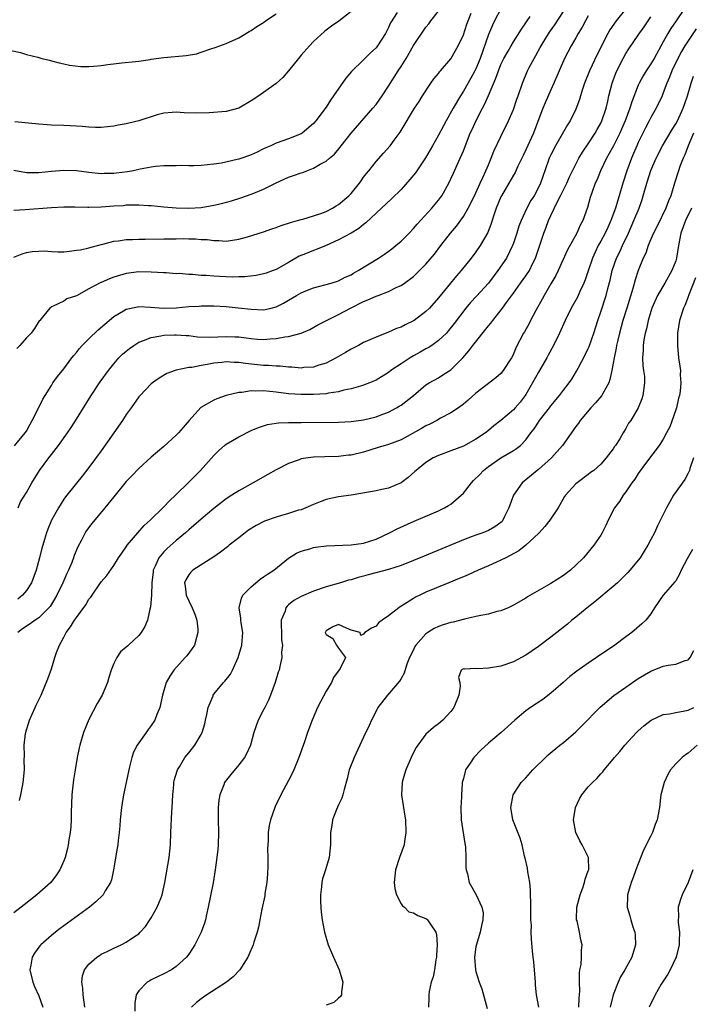
# Model space of a CAD drawing. Units: inches. Extents: x 2547000 to 2550000, y 1554000 to 1557000.
# Drawn here: x 2547408 to 2547515, y 1554853 to 1555011 of the extents above; entities that cross this region are included whole.
import ezdxf

# ---------------------------------------------------------------- set-up
doc = ezdxf.new("R2010")
doc.units = ezdxf.units.IN
doc.header["$MEASUREMENT"] = 0
doc.layers.add('LD25471554_2ft', color=252, linetype='Continuous')

msp = doc.modelspace()

# ---------------------------------------------------------------- linework, layer by layer
at = {"layer": 'LD25471554_2ft'}
for points, elevation in [([(2547514.4, 1555013), (2547513.07, 1555011), (2547512.21, 1555009.79), (2547511.75, 1555009), (2547511, 1555007.64), (2547509.52, 1555005), (2547509, 1555004.11), (2547508.25, 1555003), (2547507.79, 1555002.21), (2547507.14, 1555001), (2547507, 1555000.68), (2547505.95, 1554998.05), (2547505.64, 1554997), (2547504.9, 1554995), (2547504.33, 1554993.67), (2547504.03, 1554993), (2547503.01, 1554990.99), (2547501.91, 1554989), (2547500.94, 1554987), (2547500.39, 1554985.61), (2547500.11, 1554985), (2547499.6, 1554983.6), (2547499.31, 1554982.69), (2547498.87, 1554981.13), (2547498.1, 1554979), (2547497.7, 1554978.3), (2547497.15, 1554977), (2547495.67, 1554974.33), (2547494.15, 1554971), (2547493.78, 1554970.22), (2547493, 1554968.89), (2547491.92, 1554967), (2547491.6, 1554966.4), (2547490.6, 1554964.6), (2547489.75, 1554963), (2547489.5, 1554962.5), (2547488.79, 1554961.21), (2547488.63, 1554961), (2547487.39, 1554958.61), (2547487, 1554957.62), (2547486.67, 1554957), (2547485.38, 1554955), (2547485, 1554954.54), (2547484.17, 1554953.83), (2547481, 1554951.35), (2547479.76, 1554950.24), (2547479, 1554949.61), (2547478.18, 1554949), (2547477, 1554948.24), (2547475.34, 1554947.34), (2547474.76, 1554947), (2547473.61, 1554946.39), (2547473, 1554946.12), (2547472.3, 1554945.7), (2547469, 1554943.91), (2547467, 1554943.15), (2547465.36, 1554942.64), (2547463, 1554941.92), (2547461, 1554941.44), (2547460.59, 1554941.41), (2547459, 1554941.22), (2547456.81, 1554941.19), (2547455, 1554941.12), (2547454.15, 1554941), (2547453, 1554940.82), (2547452.7, 1554940.7), (2547451, 1554940.12), (2547449, 1554939.1), (2547447.68, 1554938.32), (2547445.34, 1554937), (2547443, 1554935.73), (2547441.9, 1554935), (2547441, 1554934.43), (2547439, 1554932.89), (2547437, 1554931.19), (2547435.84, 1554930.16), (2547435, 1554929.48), (2547434.46, 1554929), (2547433, 1554927.78), (2547431.52, 1554926.48), (2547431, 1554925.95), (2547430.2, 1554925), (2547429.64, 1554923.64), (2547429.32, 1554923), (2547429.28, 1554922.72), (2547429.08, 1554921), (2547429.02, 1554919), (2547428.88, 1554917.12), (2547428.75, 1554916.75), (2547428.37, 1554915), (2547427.99, 1554914.01), (2547427.38, 1554913), (2547427, 1554912.54), (2547425.38, 1554911), (2547425.17, 1554910.83), (2547425, 1554910.65), (2547424.09, 1554909.91), (2547423.46, 1554909), (2547423, 1554908.07), (2547422.6, 1554907), (2547422.2, 1554905.8), (2547421.98, 1554905), (2547421.13, 1554903), (2547420.34, 1554901.66), (2547419, 1554899.09), (2547418.16, 1554897), (2547417.55, 1554895), (2547417.45, 1554894.55), (2547417.14, 1554893), (2547416.83, 1554891), (2547416.57, 1554889.43), (2547416.28, 1554887), (2547416.18, 1554884.18), (2547416.18, 1554883), (2547416.11, 1554881.89), (2547416.01, 1554881), (2547415.8, 1554879.8), (2547415.7, 1554879), (2547415.58, 1554878.42), (2547415.21, 1554877), (2547415, 1554876.45), (2547414.36, 1554875), (2547413.81, 1554874.19), (2547412.91, 1554873), (2547410.66, 1554871), (2547408.62, 1554869.38), (2547408.16, 1554869), (2547407, 1554868.12)], 7922), ([(2547407, 1554980.68), (2547408.8, 1554980.8), (2547413, 1554981.13), (2547415, 1554981.23), (2547416.77, 1554981.23), (2547418.82, 1554981.18), (2547419, 1554981.17), (2547421, 1554981.19), (2547423, 1554981.35), (2547424.55, 1554981.45), (2547425, 1554981.51), (2547426.49, 1554981.51), (2547427, 1554981.55), (2547428.56, 1554981.44), (2547429, 1554981.43), (2547431, 1554981.24), (2547433, 1554981.08), (2547435, 1554981), (2547437, 1554981.11), (2547439, 1554981.47), (2547440.24, 1554981.76), (2547441.83, 1554982.17), (2547443.36, 1554982.64), (2547445, 1554983.24), (2547445.42, 1554983.42), (2547447, 1554984.06), (2547449, 1554985.06), (2547451, 1554985.95), (2547451.78, 1554986.22), (2547453, 1554986.66), (2547453.27, 1554986.73), (2547453.93, 1554987), (2547455, 1554987.4), (2547456.03, 1554988.03), (2547457, 1554988.52), (2547457.54, 1554989), (2547458.36, 1554989.64), (2547459.24, 1554990.76), (2547459.4, 1554991), (2547461, 1554993.02), (2547464.51, 1554997), (2547465, 1554997.6), (2547465.97, 1554999), (2547467, 1555000.57), (2547468.53, 1555003), (2547469, 1555003.71), (2547469.8, 1555005), (2547471, 1555007.05), (2547473, 1555009.98), (2547473.47, 1555010.53), (2547473.79, 1555011), (2547475, 1555012.55)], 7938), ([(2547485, 1555012.92), (2547483.99, 1555011), (2547483.66, 1555010.34), (2547483, 1555008.84), (2547481.68, 1555005), (2547481, 1555003.33), (2547480.84, 1555003), (2547480.2, 1555001.8), (2547479, 1554999.74), (2547478.51, 1554999), (2547477.35, 1554997), (2547476.24, 1554995), (2547475, 1554992.7), (2547474.02, 1554991), (2547473.67, 1554990.33), (2547472.92, 1554989.08), (2547471.32, 1554986.68), (2547470.43, 1554985.57), (2547469, 1554983.99), (2547467.5, 1554982.5), (2547465, 1554980.18), (2547463.37, 1554978.63), (2547463, 1554978.36), (2547462.27, 1554977.73), (2547460.99, 1554977.01), (2547459, 1554975.91), (2547457, 1554975.03), (2547455.56, 1554974.44), (2547455, 1554974.24), (2547453.68, 1554973.68), (2547452.71, 1554973.29), (2547451, 1554972.29), (2547449, 1554971.18), (2547448.54, 1554971), (2547447.4, 1554970.6), (2547447, 1554970.47), (2547445.8, 1554970.2), (2547444.01, 1554969.99), (2547443, 1554969.99), (2547442.04, 1554969.96), (2547439.95, 1554970.05), (2547439, 1554970.1), (2547437.79, 1554970.21), (2547437, 1554970.23), (2547435.62, 1554970.38), (2547435, 1554970.37), (2547433.48, 1554970.52), (2547433, 1554970.5), (2547431.38, 1554970.62), (2547431, 1554970.63), (2547429, 1554970.75), (2547427, 1554970.79), (2547425, 1554970.55), (2547423, 1554969.95), (2547422.31, 1554969.69), (2547421, 1554969.11), (2547420.92, 1554969.08), (2547419, 1554968.07), (2547417, 1554966.97), (2547415.5, 1554966.5), (2547415, 1554966.11), (2547413.31, 1554965.31), (2547413, 1554965.2), (2547412.89, 1554965.11), (2547412.77, 1554965), (2547411.81, 1554963.81), (2547411.13, 1554963), (2547411.06, 1554962.94), (2547410.29, 1554961.71), (2547409.76, 1554961), (2547409, 1554960.23), (2547407.95, 1554959), (2547407.49, 1554958.51)], 7934), ([(2547505, 1555012.94), (2547503.48, 1555011), (2547502.45, 1555009.55), (2547502.13, 1555009), (2547500.4, 1555005.6), (2547499.17, 1555003), (2547498.39, 1555001), (2547498.06, 1555000.06), (2547497.75, 1554999), (2547497.59, 1554998.41), (2547497, 1554996.84), (2547496.11, 1554995), (2547495.67, 1554994.33), (2547495, 1554993.21), (2547493.73, 1554991), (2547493, 1554989.56), (2547492.74, 1554989), (2547492.04, 1554987), (2547491.75, 1554986.25), (2547491.33, 1554985), (2547491, 1554984.3), (2547490.3, 1554983), (2547489.79, 1554982.21), (2547489.14, 1554981), (2547488.23, 1554979), (2547487.89, 1554978.11), (2547487.55, 1554977), (2547487, 1554975.37), (2547486.86, 1554975), (2547485.87, 1554973), (2547484.53, 1554971), (2547483, 1554968.97), (2547481.08, 1554966.92), (2547480.13, 1554965.87), (2547479.39, 1554965), (2547477.5, 1554962.5), (2547476.62, 1554961.38), (2547476.26, 1554961), (2547475, 1554959.79), (2547473.91, 1554959), (2547473.36, 1554958.64), (2547473, 1554958.45), (2547472.08, 1554957.92), (2547471, 1554957.33), (2547470.46, 1554957), (2547469, 1554956.06), (2547467.39, 1554955), (2547467, 1554954.69), (2547465, 1554953.45), (2547463.94, 1554953), (2547463, 1554952.63), (2547462.5, 1554952.5), (2547461, 1554952.05), (2547459.82, 1554951.82), (2547459, 1554951.59), (2547457.36, 1554951.36), (2547457, 1554951.28), (2547455, 1554951.14), (2547453, 1554951.13), (2547451, 1554951.26), (2547449, 1554951.51), (2547447, 1554951.72), (2547445.69, 1554951.69), (2547445, 1554951.72), (2547443.49, 1554951.49), (2547443, 1554951.48), (2547441, 1554951), (2547439.52, 1554950.48), (2547439, 1554950.25), (2547436.95, 1554949.05), (2547435.08, 1554947), (2547434.11, 1554945.89), (2547433.36, 1554945), (2547433, 1554944.62), (2547431, 1554942.82), (2547429, 1554941.12), (2547427, 1554939.29), (2547425.89, 1554938.11), (2547425, 1554937.2), (2547423, 1554934.78), (2547421.58, 1554933), (2547419.5, 1554930.5), (2547418.64, 1554929.36), (2547418.43, 1554929), (2547417.82, 1554927.82), (2547417.24, 1554926.76), (2547416.65, 1554925.35), (2547416.54, 1554925), (2547416.26, 1554924.26), (2547415.74, 1554923), (2547415.5, 1554922.5), (2547414.85, 1554921), (2547413.87, 1554919), (2547412.79, 1554917.21), (2547412.61, 1554917), (2547411, 1554915.37), (2547410.43, 1554915), (2547409.6, 1554914.4), (2547408.4, 1554913.6), (2547407.62, 1554913)], 7926), ([(2547407.68, 1554933), (2547408.07, 1554933.93), (2547409, 1554935.45), (2547409.89, 1554937), (2547411.1, 1554939), (2547412.57, 1554941), (2547413, 1554941.56), (2547414.16, 1554943), (2547415.59, 1554945), (2547416.15, 1554945.85), (2547417, 1554947.18), (2547419.4, 1554951), (2547420.84, 1554953.16), (2547422.13, 1554955), (2547423, 1554956.08), (2547423.8, 1554957), (2547424.41, 1554957.59), (2547425, 1554958.11), (2547425.49, 1554958.51), (2547426.19, 1554959), (2547427, 1554959.52), (2547427.78, 1554959.78), (2547429, 1554960.3), (2547430.54, 1554960.54), (2547431, 1554960.65), (2547432.71, 1554960.71), (2547433, 1554960.73), (2547434.6, 1554960.6), (2547435, 1554960.58), (2547436.41, 1554960.41), (2547438.34, 1554960.34), (2547441, 1554960.44), (2547442.41, 1554960.41), (2547443, 1554960.37), (2547444.22, 1554960.22), (2547445, 1554960.1), (2547446.03, 1554960.03), (2547447, 1554959.94), (2547448.05, 1554960.05), (2547449, 1554960.1), (2547450.4, 1554960.4), (2547451, 1554960.45), (2547453, 1554961), (2547454.41, 1554961.59), (2547455.7, 1554962.3), (2547457.06, 1554963), (2547459, 1554963.95), (2547460.92, 1554965), (2547463, 1554966.03), (2547463.71, 1554966.29), (2547465, 1554966.88), (2547465.33, 1554967), (2547467, 1554967.65), (2547468.31, 1554968.32), (2547469, 1554968.61), (2547469.56, 1554969), (2547471, 1554970.06), (2547471.49, 1554970.51), (2547473, 1554972.01), (2547474.37, 1554973.63), (2547475.37, 1554975), (2547476.95, 1554977), (2547477.9, 1554978.1), (2547479, 1554979.67), (2547479.78, 1554981), (2547480.2, 1554981.8), (2547481, 1554983.47), (2547481.7, 1554985), (2547482.08, 1554985.92), (2547482.61, 1554987), (2547483, 1554987.94), (2547483.46, 1554989), (2547483.89, 1554990.11), (2547485, 1554992.48), (2547486.23, 1554995), (2547487, 1554996.82), (2547487.55, 1554998.45), (2547487.76, 1554999), (2547488.45, 1555001), (2547489.28, 1555003), (2547489.55, 1555003.55), (2547490.31, 1555005), (2547490.57, 1555005.43), (2547491.28, 1555006.72), (2547491.42, 1555007), (2547492.78, 1555009.22), (2547493.62, 1555010.38), (2547495, 1555012.53)], 7930), ([(2547406.31, 1555006.31), (2547408.06, 1555005.94), (2547409, 1555005.63), (2547410.82, 1555005.18), (2547411.45, 1555005), (2547412.69, 1555004.69), (2547413, 1555004.62), (2547414.27, 1555004.27), (2547415, 1555004.14), (2547415.9, 1555003.9), (2547417.72, 1555003.72), (2547419, 1555003.67), (2547419.75, 1555003.75), (2547421, 1555003.83), (2547422.04, 1555004.04), (2547424.3, 1555004.3), (2547426.47, 1555004.47), (2547427, 1555004.57), (2547428.84, 1555004.84), (2547429, 1555004.89), (2547431, 1555005.16), (2547434.57, 1555005.43), (2547436.27, 1555005.73), (2547437, 1555005.98), (2547438.54, 1555006.54), (2547439.25, 1555006.75), (2547441, 1555007.4), (2547443, 1555008.28), (2547444.7, 1555009.3), (2547445, 1555009.44), (2547445.89, 1555010.11), (2547447, 1555010.74), (2547447.32, 1555011), (2547449, 1555012.14)], 7944), ([(2547468.37, 1555012.37), (2547467.32, 1555010.68), (2547467, 1555009.94), (2547466.51, 1555009), (2547465.25, 1555007), (2547465, 1555006.7), (2547464.13, 1555005.87), (2547463, 1555004.75), (2547461.08, 1555002.92), (2547460.16, 1555001.84), (2547458.19, 1554999), (2547457.68, 1554998.32), (2547457, 1554997.18), (2547455.38, 1554995), (2547455, 1554994.57), (2547453.16, 1554993), (2547453, 1554992.9), (2547451, 1554992.13), (2547449, 1554991.43), (2547448.13, 1554991), (2547447.33, 1554990.67), (2547447, 1554990.48), (2547445.97, 1554989.97), (2547445, 1554989.52), (2547444.59, 1554989.41), (2547443.5, 1554989), (2547443, 1554988.84), (2547442.78, 1554988.78), (2547440.23, 1554988.23), (2547439, 1554988.03), (2547437, 1554987.81), (2547435.8, 1554987.8), (2547435, 1554987.76), (2547433.81, 1554987.81), (2547433, 1554987.79), (2547431.8, 1554987.8), (2547431, 1554987.77), (2547429.66, 1554987.66), (2547429, 1554987.57), (2547427.23, 1554987.23), (2547426.13, 1554987), (2547425.17, 1554986.83), (2547423.38, 1554986.62), (2547423, 1554986.56), (2547421.44, 1554986.56), (2547421, 1554986.52), (2547419, 1554986.72), (2547417, 1554986.98), (2547415, 1554987.06), (2547413, 1554986.88), (2547411, 1554986.65), (2547409, 1554986.67), (2547407, 1554987.04)], 7940), ([(2547407, 1554973.13), (2547408.3, 1554973.7), (2547409, 1554973.89), (2547409.94, 1554974.06), (2547411, 1554974.13), (2547411.85, 1554974.15), (2547413, 1554974.05), (2547414.01, 1554974.01), (2547415, 1554974.03), (2547415.88, 1554974.12), (2547417, 1554974.25), (2547417.65, 1554974.35), (2547419, 1554974.65), (2547421, 1554975.17), (2547421.22, 1554975.22), (2547423, 1554975.69), (2547423.76, 1554975.76), (2547425, 1554975.97), (2547425.98, 1554975.98), (2547427, 1554976.03), (2547428.03, 1554976.03), (2547431, 1554976.07), (2547432.1, 1554976.1), (2547433, 1554976.1), (2547434.13, 1554976.13), (2547435, 1554976.09), (2547436.09, 1554976.09), (2547437, 1554975.98), (2547437.96, 1554975.96), (2547439, 1554975.8), (2547439.83, 1554975.83), (2547441, 1554975.74), (2547443, 1554976.04), (2547444.41, 1554976.41), (2547447, 1554977.21), (2547448.31, 1554977.69), (2547449, 1554977.91), (2547449.79, 1554978.21), (2547451.29, 1554978.71), (2547452.4, 1554979), (2547453, 1554979.2), (2547453.26, 1554979.26), (2547455, 1554979.79), (2547456.15, 1554980.15), (2547457, 1554980.48), (2547458, 1554981), (2547458.62, 1554981.38), (2547459, 1554981.57), (2547460.66, 1554983), (2547461, 1554983.34), (2547462.33, 1554985), (2547462.6, 1554985.4), (2547463, 1554985.95), (2547463.46, 1554986.55), (2547463.84, 1554987), (2547465, 1554988.5), (2547466.21, 1554989.79), (2547467.27, 1554991), (2547467.92, 1554991.92), (2547468.84, 1554993.16), (2547469, 1554993.46), (2547471.14, 1554997), (2547471.89, 1554998.11), (2547472.44, 1554999), (2547473.76, 1555001), (2547474.27, 1555001.73), (2547475, 1555002.58), (2547475.18, 1555002.82), (2547475.34, 1555003), (2547477, 1555004.91), (2547478.17, 1555007), (2547479, 1555008.78), (2547479.54, 1555010.46), (2547480.23, 1555012.23)], 7936), ([(2547407.09, 1554942.91), (2547408.82, 1554945), (2547409, 1554945.3), (2547409.6, 1554946.4), (2547409.94, 1554947), (2547410.94, 1554948.94), (2547411.62, 1554950.38), (2547413, 1554952.61), (2547413.26, 1554953), (2547413.99, 1554954.01), (2547415, 1554955.28), (2547416.27, 1554957), (2547416.59, 1554957.41), (2547417, 1554957.89), (2547417.5, 1554958.5), (2547417.94, 1554959), (2547419, 1554960.07), (2547420.51, 1554961.49), (2547421.56, 1554962.44), (2547423, 1554963.65), (2547424.57, 1554964.57), (2547425, 1554964.84), (2547426.79, 1554965.21), (2547427, 1554965.23), (2547428.88, 1554965.12), (2547430.96, 1554964.96), (2547433, 1554965.03), (2547435, 1554965.24), (2547436.68, 1554965.32), (2547437, 1554965.35), (2547439, 1554965.33), (2547441, 1554965.24), (2547442.94, 1554965.06), (2547445, 1554964.8), (2547447, 1554964.73), (2547448.22, 1554965), (2547449, 1554965.19), (2547450.19, 1554965.8), (2547451, 1554966.25), (2547452.25, 1554967), (2547453, 1554967.43), (2547453.74, 1554967.74), (2547455, 1554968.26), (2547457.81, 1554969), (2547459, 1554969.36), (2547460.06, 1554969.94), (2547461, 1554970.34), (2547461.4, 1554970.6), (2547462.12, 1554971), (2547465.42, 1554973), (2547466.37, 1554973.63), (2547467.52, 1554974.48), (2547468.17, 1554975), (2547469, 1554975.72), (2547470.3, 1554977), (2547471, 1554977.73), (2547471.56, 1554978.44), (2547473.92, 1554981), (2547475, 1554982.26), (2547475.31, 1554982.69), (2547475.54, 1554983), (2547476.68, 1554985), (2547477, 1554985.68), (2547477.4, 1554986.6), (2547478.5, 1554989), (2547479, 1554990.16), (2547480.1, 1554993), (2547480.4, 1554993.6), (2547481.03, 1554995.03), (2547482.03, 1554997), (2547482.37, 1554997.63), (2547483, 1554999.05), (2547484.18, 1555001.82), (2547484.59, 1555003), (2547485, 1555004.01), (2547485.49, 1555005), (2547486.17, 1555006.17), (2547486.62, 1555007), (2547487, 1555007.64), (2547488.31, 1555009.69), (2547489, 1555010.68), (2547489.2, 1555011), (2547489.68, 1555011.68)], 7932), ([(2547461, 1555012.49), (2547459.05, 1555010.95), (2547457.85, 1555010.15), (2547457, 1555009.51), (2547456.72, 1555009.28), (2547455, 1555007.69), (2547454.36, 1555007), (2547453, 1555005.49), (2547452.59, 1555005), (2547451, 1555003.01), (2547450.07, 1555001.93), (2547449, 1555000.95), (2547447, 1554999.51), (2547446.23, 1554999), (2547445, 1554998.22), (2547443, 1554997), (2547441, 1554996.47), (2547438.26, 1554996.26), (2547436.21, 1554996.21), (2547434.28, 1554996.28), (2547433, 1554996.36), (2547432.34, 1554996.34), (2547431, 1554996.2), (2547429.97, 1554995.97), (2547427, 1554995.01), (2547425.4, 1554994.6), (2547425, 1554994.49), (2547423.71, 1554994.29), (2547423, 1554994.14), (2547421, 1554993.94), (2547420.06, 1554993.94), (2547419, 1554993.97), (2547417.94, 1554994.06), (2547417, 1554994.16), (2547415, 1554994.25), (2547413, 1554994.29), (2547411, 1554994.43), (2547407.15, 1554994.85)], 7942), ([(2547499, 1555011.79), (2547498.53, 1555011), (2547497.99, 1555010.01), (2547497.39, 1555009), (2547497, 1555008.29), (2547496.25, 1555007), (2547495.19, 1555005), (2547494.31, 1555003), (2547493.47, 1555001), (2547493, 1554999.96), (2547492.1, 1554997.9), (2547491.74, 1554997), (2547490.21, 1554993), (2547489, 1554990.37), (2547488.54, 1554989.46), (2547487.71, 1554987.71), (2547487.27, 1554986.73), (2547487, 1554986.29), (2547486.27, 1554985), (2547485.09, 1554983), (2547485, 1554982.81), (2547484.25, 1554981), (2547483.86, 1554979.86), (2547483.45, 1554978.55), (2547482.89, 1554977.11), (2547481.69, 1554975), (2547481, 1554973.98), (2547480.26, 1554973), (2547478.62, 1554971), (2547477.86, 1554970.14), (2547475, 1554966.63), (2547473.55, 1554965), (2547473, 1554964.43), (2547471.09, 1554963), (2547471, 1554962.94), (2547469.67, 1554962.33), (2547469, 1554961.92), (2547468.29, 1554961.7), (2547467, 1554961.11), (2547465, 1554960.35), (2547463, 1554959.46), (2547462.18, 1554959), (2547461, 1554958.41), (2547460.13, 1554957.87), (2547458.64, 1554957), (2547457, 1554956.18), (2547455.85, 1554955.85), (2547455, 1554955.55), (2547453.45, 1554955.45), (2547453, 1554955.39), (2547451.51, 1554955.51), (2547451, 1554955.52), (2547449.67, 1554955.67), (2547449, 1554955.7), (2547447.79, 1554955.79), (2547447, 1554955.81), (2547444.1, 1554956.1), (2547443, 1554956.28), (2547442.29, 1554956.29), (2547441, 1554956.39), (2547440.3, 1554956.3), (2547439, 1554956.19), (2547437.96, 1554955.96), (2547437, 1554955.82), (2547435.5, 1554955.5), (2547435, 1554955.45), (2547433, 1554955.05), (2547432.84, 1554955), (2547431.49, 1554954.51), (2547430.25, 1554953.75), (2547429.2, 1554953), (2547429, 1554952.84), (2547427.2, 1554951), (2547427, 1554950.77), (2547425.76, 1554949), (2547425, 1554947.95), (2547424.41, 1554947), (2547423.03, 1554945), (2547421, 1554942.14), (2547419, 1554939.44), (2547417.92, 1554938.08), (2547417, 1554936.97), (2547415.26, 1554934.74), (2547415, 1554934.37), (2547414.14, 1554933), (2547413.03, 1554931), (2547412.43, 1554929.57), (2547412.22, 1554929), (2547411.91, 1554927.91), (2547411.63, 1554927), (2547411.49, 1554926.51), (2547411.11, 1554925), (2547410.56, 1554923), (2547409.81, 1554921), (2547409, 1554919.75), (2547408.39, 1554919), (2547407.62, 1554918.38)], 7928), ([(2547407.9, 1554886.1), (2547408.11, 1554887), (2547408.39, 1554888.39), (2547408.48, 1554889), (2547408.71, 1554891), (2547408.66, 1554892.66), (2547408.71, 1554893.29), (2547408.65, 1554895), (2547408.85, 1554896.85), (2547409, 1554897.45), (2547409.37, 1554898.63), (2547409.5, 1554899), (2547409.95, 1554899.95), (2547410.42, 1554901), (2547410.59, 1554901.41), (2547411.37, 1554903), (2547412.41, 1554905.59), (2547413, 1554907.19), (2547413.57, 1554909), (2547413.81, 1554909.81), (2547414.3, 1554911), (2547415, 1554912.26), (2547415.37, 1554913), (2547416.09, 1554913.91), (2547416.71, 1554915), (2547417, 1554915.45), (2547418.52, 1554917.48), (2547419, 1554918.34), (2547419.31, 1554918.69), (2547421, 1554921.13), (2547421.87, 1554922.13), (2547423, 1554923.77), (2547423.77, 1554925), (2547424.29, 1554925.71), (2547425, 1554926.73), (2547425.16, 1554927), (2547426.83, 1554929), (2547427.85, 1554930.15), (2547428.81, 1554931), (2547431, 1554933.15), (2547431.9, 1554934.1), (2547432.87, 1554935), (2547435, 1554937.09), (2547436.87, 1554939), (2547439, 1554941.39), (2547439.82, 1554942.18), (2547440.75, 1554943), (2547441, 1554943.2), (2547443, 1554944.36), (2547445, 1554945.36), (2547446.15, 1554945.85), (2547447.64, 1554946.36), (2547449, 1554946.54), (2547449.38, 1554946.62), (2547451, 1554946.64), (2547451.34, 1554946.66), (2547453, 1554946.66), (2547459, 1554946.7), (2547461, 1554946.81), (2547463, 1554947.09), (2547465, 1554947.58), (2547465.95, 1554947.95), (2547467, 1554948.33), (2547468.25, 1554949), (2547468.73, 1554949.27), (2547469, 1554949.46), (2547470.99, 1554951), (2547473, 1554952.68), (2547473.49, 1554953), (2547475, 1554953.84), (2547475.72, 1554954.28), (2547477, 1554955.12), (2547478.91, 1554957), (2547479.87, 1554958.13), (2547480.5, 1554959), (2547483, 1554962.13), (2547483.4, 1554962.6), (2547483.69, 1554963), (2547485.26, 1554965), (2547485.91, 1554965.91), (2547487, 1554967.38), (2547488.16, 1554969), (2547489, 1554970.14), (2547489.56, 1554971), (2547490.07, 1554972.07), (2547490.54, 1554973), (2547491.85, 1554977), (2547492.18, 1554977.82), (2547492.61, 1554979), (2547493, 1554979.85), (2547494.05, 1554982.05), (2547494.55, 1554983), (2547495.55, 1554985), (2547495.99, 1554986.01), (2547496.46, 1554987), (2547497, 1554988.07), (2547497.49, 1554989), (2547498.05, 1554989.95), (2547499, 1554991.32), (2547500.09, 1554993), (2547500.4, 1554993.6), (2547501, 1554994.63), (2547501.18, 1554995), (2547501.85, 1554997), (2547502.13, 1554998.13), (2547502.31, 1554999), (2547502.81, 1555001), (2547503.4, 1555002.6), (2547503.57, 1555003), (2547504.57, 1555005), (2547505, 1555005.78), (2547505.47, 1555006.53), (2547507, 1555008.69), (2547507.94, 1555010.06), (2547509, 1555011.64)], 7924), ([(2547516.26, 1555009.74), (2547514.45, 1555007), (2547513.91, 1555006.09), (2547513.32, 1555005), (2547512.39, 1555003), (2547512.02, 1555001.98), (2547511.57, 1555001), (2547511, 1554999.46), (2547510.81, 1554999), (2547509.85, 1554997), (2547509, 1554995.53), (2547508.74, 1554995), (2547508.14, 1554993.86), (2547507, 1554991.52), (2547506.76, 1554991), (2547506.25, 1554989.75), (2547505.91, 1554989), (2547505.18, 1554987), (2547504.54, 1554985), (2547503.94, 1554983), (2547503.7, 1554982.3), (2547503.34, 1554981), (2547502.62, 1554979), (2547502.1, 1554977.9), (2547501.7, 1554977), (2547501, 1554975.71), (2547500.6, 1554975), (2547500.07, 1554973.93), (2547499.66, 1554973), (2547499, 1554970.98), (2547498.49, 1554969.51), (2547498.28, 1554969), (2547497.64, 1554967.64), (2547497.24, 1554966.76), (2547496.27, 1554965), (2547495.28, 1554963), (2547494.38, 1554961), (2547493.44, 1554959), (2547492.56, 1554957.44), (2547492.35, 1554957), (2547491, 1554954.71), (2547490.06, 1554953), (2547489, 1554951.17), (2547488.88, 1554951), (2547488.07, 1554949.93), (2547487.28, 1554949), (2547487, 1554948.69), (2547485, 1554946.96), (2547483.88, 1554946.12), (2547483, 1554945.38), (2547482.51, 1554945), (2547481, 1554943.98), (2547479, 1554942.9), (2547477, 1554942.11), (2547475, 1554941.39), (2547474.17, 1554941), (2547473, 1554940.24), (2547471.4, 1554939), (2547471.2, 1554938.8), (2547470.13, 1554937.87), (2547469, 1554936.99), (2547467, 1554936.17), (2547465.92, 1554935.92), (2547465, 1554935.74), (2547461, 1554935.05), (2547459, 1554934.74), (2547457, 1554934.31), (2547456.03, 1554933.97), (2547455, 1554933.55), (2547453.78, 1554933), (2547453, 1554932.7), (2547452.6, 1554932.6), (2547451, 1554932.08), (2547449.72, 1554931.72), (2547449, 1554931.5), (2547447.15, 1554930.85), (2547445.82, 1554930.18), (2547444.59, 1554929.41), (2547444.02, 1554929), (2547443, 1554928.18), (2547441.5, 1554927), (2547441.23, 1554926.77), (2547440.1, 1554925.9), (2547439, 1554925.15), (2547435.67, 1554923), (2547435.33, 1554922.67), (2547435, 1554922.27), (2547434.53, 1554921.47), (2547434.33, 1554921), (2547434.45, 1554920.45), (2547434.6, 1554919), (2547435, 1554918.12), (2547435.56, 1554917), (2547435.96, 1554915.96), (2547436.31, 1554915), (2547436.46, 1554913.54), (2547436.48, 1554913), (2547436.23, 1554912.22), (2547435.9, 1554911), (2547435.54, 1554910.46), (2547434.7, 1554909.3), (2547434.45, 1554909), (2547432.62, 1554907), (2547431.95, 1554906.05), (2547431.39, 1554905), (2547430.82, 1554903), (2547430.35, 1554901), (2547429.91, 1554899.91), (2547429.57, 1554899), (2547429, 1554898.13), (2547428.51, 1554897.49), (2547428.19, 1554897), (2547427, 1554895.36), (2547426.76, 1554895), (2547426.15, 1554893.85), (2547425.88, 1554893), (2547425.53, 1554891.53), (2547425.39, 1554891), (2547425, 1554889), (2547424.57, 1554887), (2547424.32, 1554885.68), (2547424.22, 1554885), (2547424.02, 1554883), (2547423.97, 1554882.03), (2547423.88, 1554881), (2547423.71, 1554879.71), (2547423.63, 1554879), (2547423.52, 1554878.48), (2547422.96, 1554875), (2547422.61, 1554873.39), (2547422.46, 1554873), (2547421.63, 1554871.63), (2547421.29, 1554871), (2547420.14, 1554869.86), (2547419.09, 1554869), (2547414.41, 1554865.59), (2547413.64, 1554865), (2547413, 1554864.47), (2547411.32, 1554863), (2547411.17, 1554862.83), (2547410.32, 1554861.68), (2547409.91, 1554861), (2547409.72, 1554859.72), (2547409.57, 1554859), (2547410.03, 1554857), (2547410.3, 1554856.3), (2547411, 1554854.84), (2547411.64, 1554853)], 7920), ([(2547418.35, 1554853), (2547418.1, 1554855), (2547418.05, 1554856.04), (2547417.88, 1554857), (2547417.96, 1554858.04), (2547418.29, 1554859), (2547419, 1554859.87), (2547420.26, 1554861), (2547420.7, 1554861.3), (2547421, 1554861.47), (2547421.93, 1554861.93), (2547423, 1554862.48), (2547424.2, 1554863), (2547425, 1554863.41), (2547426.34, 1554864.34), (2547427, 1554864.77), (2547427.24, 1554865), (2547428.06, 1554865.94), (2547428.79, 1554867), (2547429, 1554867.33), (2547429.96, 1554869), (2547430.56, 1554870.56), (2547430.75, 1554871), (2547431.18, 1554873), (2547431.88, 1554877), (2547431.99, 1554878.01), (2547432.07, 1554879), (2547432.15, 1554881), (2547432.32, 1554884.32), (2547432.37, 1554885), (2547432.45, 1554887), (2547432.6, 1554888.6), (2547432.63, 1554889), (2547432.69, 1554889.31), (2547433.13, 1554890.87), (2547433.19, 1554891), (2547433.5, 1554891.5), (2547434.39, 1554893), (2547435, 1554893.74), (2547435.99, 1554895), (2547437, 1554896.68), (2547437.15, 1554897), (2547437.59, 1554898.41), (2547437.68, 1554899), (2547437.91, 1554899.91), (2547438.13, 1554901), (2547438.89, 1554902.89), (2547438.92, 1554903), (2547439, 1554903.13), (2547440.55, 1554905), (2547440.77, 1554905.23), (2547441.67, 1554906.33), (2547442.01, 1554907), (2547442.94, 1554909), (2547443.5, 1554911), (2547443.66, 1554913), (2547443.41, 1554914.59), (2547443.36, 1554915), (2547443.34, 1554915.34), (2547443.09, 1554917), (2547443.46, 1554918.54), (2547443.69, 1554919), (2547445, 1554920.36), (2547446.44, 1554921.56), (2547447, 1554921.92), (2547447.62, 1554922.38), (2547448.61, 1554923), (2547451, 1554924.91), (2547452.25, 1554925.75), (2547453, 1554926.04), (2547454.42, 1554926.42), (2547455, 1554926.63), (2547455.3, 1554926.7), (2547457.09, 1554926.91), (2547461, 1554927.07), (2547463, 1554927.36), (2547465, 1554928), (2547467.15, 1554929), (2547468.36, 1554929.64), (2547471.13, 1554930.87), (2547475, 1554932.53), (2547475.96, 1554933), (2547476.63, 1554933.37), (2547477, 1554933.6), (2547478.65, 1554935), (2547479, 1554935.36), (2547480.28, 1554937), (2547480.62, 1554937.38), (2547481.64, 1554938.36), (2547482.21, 1554939), (2547483, 1554939.62), (2547484.99, 1554941), (2547487, 1554942.18), (2547487.5, 1554942.5), (2547488.11, 1554943), (2547489, 1554943.91), (2547489.8, 1554945), (2547490.34, 1554945.66), (2547491, 1554946.71), (2547491.2, 1554947), (2547492.76, 1554949), (2547493, 1554949.33), (2547494.4, 1554951), (2547495, 1554951.84), (2547495.92, 1554953), (2547496.37, 1554953.63), (2547497.13, 1554954.87), (2547497.38, 1554955.38), (2547498.51, 1554957.49), (2547499, 1554958.53), (2547499.14, 1554958.86), (2547499.87, 1554961), (2547500.51, 1554963), (2547501, 1554964.37), (2547501.86, 1554967), (2547502.15, 1554968.15), (2547502.51, 1554969.49), (2547502.84, 1554971), (2547503.52, 1554973), (2547504.02, 1554973.98), (2547504.46, 1554975), (2547505.42, 1554977), (2547506.31, 1554979), (2547507.12, 1554981), (2547507.61, 1554982.39), (2547507.8, 1554983), (2547508.36, 1554985), (2547509, 1554987.02), (2547509.86, 1554989), (2547510.89, 1554991), (2547512.41, 1554993.59), (2547513, 1554994.49), (2547513.26, 1554995), (2547514.18, 1554997), (2547514.38, 1554997.62), (2547514.88, 1554999), (2547515.48, 1555001), (2547515.85, 1555002.15)], 7918), ([(2547515.86, 1554993), (2547515, 1554991), (2547514.46, 1554989.54), (2547514.2, 1554989), (2547513.68, 1554987.68), (2547513.45, 1554987), (2547512.81, 1554985), (2547512.2, 1554983), (2547511.83, 1554982.17), (2547511.41, 1554981), (2547509.97, 1554978.03), (2547509.42, 1554977), (2547509, 1554976.04), (2547508.57, 1554975), (2547508.19, 1554973.81), (2547507.8, 1554973), (2547507, 1554971.03), (2547506.49, 1554969.51), (2547506.13, 1554968.13), (2547505.18, 1554965), (2547504.55, 1554963), (2547503.98, 1554961), (2547503.66, 1554959.66), (2547503.52, 1554959), (2547503.45, 1554958.55), (2547503.13, 1554957), (2547503, 1554956.17), (2547502.79, 1554955), (2547502.47, 1554953.53), (2547502.29, 1554953), (2547501.33, 1554951.32), (2547501.15, 1554951), (2547500.16, 1554949.84), (2547499.38, 1554949), (2547497.7, 1554947), (2547497.43, 1554946.57), (2547497, 1554946.03), (2547494.85, 1554943), (2547493.11, 1554941), (2547491, 1554939.15), (2547490.81, 1554939), (2547489, 1554937.48), (2547488.72, 1554937.28), (2547488.42, 1554937), (2547487.02, 1554935), (2547486.28, 1554933), (2547485.59, 1554931.59), (2547485.32, 1554931), (2547485.18, 1554930.82), (2547485, 1554930.65), (2547484.04, 1554929.96), (2547483, 1554929.35), (2547482.09, 1554929), (2547481, 1554928.62), (2547480.37, 1554928.38), (2547479, 1554927.88), (2547472.73, 1554925.27), (2547471, 1554924.54), (2547469, 1554923.75), (2547467, 1554923.12), (2547463.74, 1554922.26), (2547463, 1554922.04), (2547462.16, 1554921.84), (2547461, 1554921.47), (2547460.61, 1554921.39), (2547459.31, 1554921), (2547457, 1554920.34), (2547455, 1554919.66), (2547453, 1554918.8), (2547451.84, 1554918.16), (2547451, 1554917.43), (2547450.76, 1554917.24), (2547450.57, 1554917), (2547450.42, 1554916.42), (2547449.83, 1554915), (2547449.82, 1554914.18), (2547449.87, 1554913), (2547449.87, 1554911.87), (2547450, 1554911), (2547449.85, 1554909.85), (2547449.89, 1554909), (2547449.57, 1554907.57), (2547449.46, 1554907), (2547449.33, 1554906.67), (2547448.85, 1554905), (2547448.1, 1554903), (2547447.79, 1554902.21), (2547447.17, 1554901), (2547447, 1554900.63), (2547446.1, 1554899), (2547445.41, 1554897), (2547444.88, 1554895), (2547444.3, 1554893.7), (2547443.92, 1554893), (2547443, 1554891.81), (2547441.72, 1554890.28), (2547440.84, 1554889.16), (2547440.74, 1554889), (2547440.61, 1554888.61), (2547439.97, 1554887), (2547439.82, 1554886.18), (2547439.7, 1554885), (2547439.72, 1554883.72), (2547439.7, 1554883), (2547439.77, 1554881), (2547439.73, 1554879), (2547439.67, 1554878.33), (2547439.52, 1554877), (2547439.25, 1554875), (2547438.9, 1554872.9), (2547438.12, 1554869), (2547437.85, 1554867.85), (2547437.68, 1554867), (2547437.53, 1554866.47), (2547436.99, 1554865.01), (2547435.98, 1554863), (2547435.61, 1554862.39), (2547435, 1554861.47), (2547434.66, 1554861), (2547433, 1554859.51), (2547432.22, 1554859), (2547431, 1554858.36), (2547430.08, 1554857.92), (2547429, 1554857.37), (2547428.75, 1554857.25), (2547428.32, 1554857), (2547427, 1554855.62), (2547426.56, 1554855), (2547426.35, 1554853.65), (2547426.38, 1554852.38)], 7916), ([(2547515.55, 1554981), (2547514.57, 1554979), (2547513.83, 1554977), (2547513.43, 1554975), (2547513.12, 1554973), (2547513, 1554972.58), (2547512.4, 1554971), (2547511.25, 1554969), (2547510.08, 1554967), (2547509.19, 1554965), (2547509, 1554964.44), (2547508.58, 1554963), (2547508.31, 1554961.69), (2547508.12, 1554961), (2547507.91, 1554959.91), (2547507.8, 1554959), (2547507.8, 1554958.2), (2547507.69, 1554957), (2547507.72, 1554955.72), (2547507.84, 1554955), (2547507.97, 1554954.03), (2547508.01, 1554953), (2547507.81, 1554951.81), (2547507.73, 1554951), (2547507.55, 1554950.45), (2547506.97, 1554949.03), (2547505.81, 1554947), (2547505.45, 1554946.55), (2547505, 1554945.68), (2547504.74, 1554945.26), (2547504.6, 1554945), (2547504.03, 1554944.03), (2547503.36, 1554943), (2547503.2, 1554942.8), (2547503, 1554942.45), (2547501.87, 1554941), (2547501, 1554939.98), (2547499.87, 1554939), (2547499.37, 1554938.63), (2547499, 1554938.31), (2547497.2, 1554937), (2547497, 1554936.82), (2547495.37, 1554935), (2547495.21, 1554934.79), (2547494.16, 1554933), (2547492.82, 1554931), (2547492.01, 1554929.99), (2547491.13, 1554929), (2547491, 1554928.87), (2547488.97, 1554927), (2547487.88, 1554926.12), (2547485.8, 1554925), (2547485, 1554924.59), (2547484.28, 1554924.28), (2547483, 1554923.69), (2547481.36, 1554923), (2547479.75, 1554922.25), (2547479, 1554921.96), (2547478.33, 1554921.67), (2547476.65, 1554921), (2547473, 1554919.47), (2547472, 1554919), (2547471.33, 1554918.67), (2547471, 1554918.48), (2547469.55, 1554917.55), (2547468.86, 1554917.14), (2547468.65, 1554917), (2547467, 1554915.72), (2547465.96, 1554915), (2547465.42, 1554914.58), (2547465, 1554914.05), (2547464.26, 1554913.74), (2547463.2, 1554913), (2547463, 1554912.76), (2547462.56, 1554912.56), (2547462.47, 1554913), (2547461, 1554913.39), (2547460.26, 1554913.74), (2547459, 1554914.29), (2547458.08, 1554913.92), (2547457, 1554913.27), (2547456.9, 1554913.1), (2547456.87, 1554913), (2547457, 1554912.73), (2547458.07, 1554912.07), (2547458.69, 1554911), (2547459, 1554910.53), (2547460.11, 1554909), (2547459.26, 1554907.26), (2547458.2, 1554905.8), (2547457.84, 1554905), (2547457, 1554903.6), (2547456.09, 1554901.91), (2547455.65, 1554901), (2547454.75, 1554899), (2547454, 1554897), (2547453.52, 1554895.52), (2547452.64, 1554893), (2547451.81, 1554891), (2547451.56, 1554890.44), (2547451, 1554889.31), (2547449.76, 1554887), (2547448.87, 1554885.13), (2547448.81, 1554885), (2547448.09, 1554883), (2547447.9, 1554882.1), (2547447.74, 1554881), (2547447.72, 1554879.72), (2547447.64, 1554878.36), (2547447.66, 1554877), (2547447.66, 1554875.66), (2547447.62, 1554874.38), (2547447.51, 1554873), (2547447.21, 1554871.21), (2547447.18, 1554870.82), (2547446.73, 1554868.73), (2547446.41, 1554867), (2547446.18, 1554865.82), (2547445.94, 1554865), (2547445.41, 1554863.41), (2547445.3, 1554863), (2547444.63, 1554861.37), (2547444.44, 1554861), (2547443.17, 1554859), (2547442.11, 1554857.89), (2547441.04, 1554857), (2547437.88, 1554855), (2547437, 1554854.36), (2547436.24, 1554853.76), (2547435.42, 1554853)], 7914), ([(2547516.16, 1554969.84), (2547515.12, 1554967.12), (2547515.07, 1554966.93), (2547514.5, 1554965.5), (2547514.25, 1554965), (2547513.61, 1554963), (2547513.3, 1554961), (2547513.27, 1554959.27), (2547513.27, 1554959), (2547513.46, 1554957), (2547513.68, 1554955.68), (2547513.74, 1554955), (2547513.72, 1554954.28), (2547513.83, 1554953), (2547513.71, 1554951.71), (2547513.59, 1554951), (2547513.46, 1554950.54), (2547513.1, 1554949), (2547513, 1554948.67), (2547512.03, 1554945.97), (2547511.54, 1554945), (2547511, 1554943.97), (2547510.33, 1554943), (2547508.29, 1554940.29), (2547507, 1554938.52), (2547506.43, 1554937.57), (2547505.97, 1554937), (2547505, 1554935.57), (2547504.58, 1554935), (2547504, 1554934), (2547503.21, 1554933), (2547502.19, 1554931), (2547501.83, 1554930.17), (2547501.23, 1554929), (2547501, 1554928.64), (2547499.86, 1554927), (2547498.2, 1554925), (2547497, 1554923.8), (2547496.13, 1554923), (2547495, 1554922.14), (2547493, 1554920.87), (2547489.28, 1554918.72), (2547489, 1554918.54), (2547487, 1554917.4), (2547486.14, 1554917), (2547485, 1554916.5), (2547484.36, 1554916.37), (2547483, 1554915.97), (2547481.76, 1554915.76), (2547481, 1554915.57), (2547479.17, 1554915.17), (2547477.33, 1554914.67), (2547477, 1554914.63), (2547475.76, 1554914.24), (2547475, 1554913.98), (2547474.31, 1554913.69), (2547473.28, 1554913), (2547473, 1554912.8), (2547471.35, 1554911), (2547471.23, 1554910.77), (2547471, 1554910.26), (2547470.35, 1554909), (2547469.93, 1554907.93), (2547469.51, 1554906.49), (2547469, 1554905.66), (2547468.78, 1554905.22), (2547466.85, 1554903), (2547465.31, 1554901), (2547465, 1554900.43), (2547464.27, 1554899), (2547463.88, 1554898.12), (2547463, 1554896.28), (2547462.42, 1554895), (2547461.47, 1554893), (2547460.72, 1554891), (2547460.4, 1554889.6), (2547459.87, 1554887.87), (2547459.67, 1554887), (2547459.51, 1554886.49), (2547459, 1554885.43), (2547458.68, 1554884.68), (2547458.03, 1554883), (2547457.9, 1554882.1), (2547457.68, 1554881), (2547457.7, 1554879), (2547457.51, 1554877), (2547456.89, 1554875), (2547456.42, 1554873.58), (2547456.3, 1554873), (2547456.27, 1554872.27), (2547456.1, 1554871), (2547456.13, 1554869.87), (2547456.21, 1554868.21), (2547456.37, 1554867), (2547456.69, 1554865.31), (2547456.73, 1554865), (2547457.35, 1554863), (2547458.21, 1554861), (2547459.1, 1554859), (2547459.67, 1554857), (2547459.45, 1554855.45), (2547459.46, 1554855), (2547459.3, 1554854.7), (2547459, 1554854.47), (2547458.25, 1554853.75), (2547457, 1554853.32)], 7912), ([(2547515.86, 1554941), (2547515.28, 1554939.28), (2547515.21, 1554939), (2547515.15, 1554938.85), (2547515, 1554938.54), (2547514.45, 1554937.55), (2547512.66, 1554935), (2547512.03, 1554933.97), (2547511.5, 1554933), (2547510.1, 1554930.1), (2547509.59, 1554929), (2547509, 1554927.9), (2547508.54, 1554927), (2547507.95, 1554926.05), (2547507.28, 1554925), (2547505.64, 1554923), (2547505.34, 1554922.66), (2547503.65, 1554921), (2547503, 1554920.39), (2547500.05, 1554917.95), (2547498.82, 1554917), (2547497, 1554915.49), (2547496.38, 1554915), (2547495.65, 1554914.35), (2547493, 1554912.27), (2547491, 1554910.77), (2547489, 1554909.4), (2547487, 1554908.33), (2547485, 1554907.65), (2547483, 1554907.3), (2547481.23, 1554907.23), (2547481, 1554907.25), (2547479.16, 1554907.16), (2547479, 1554907.23), (2547478.64, 1554907), (2547478.19, 1554905.81), (2547478.42, 1554905), (2547478.45, 1554904.45), (2547478.28, 1554903), (2547477.47, 1554901), (2547477, 1554900.36), (2547475.72, 1554899), (2547475, 1554898.4), (2547474.21, 1554897.79), (2547473, 1554896.72), (2547471.71, 1554895), (2547471.42, 1554894.58), (2547471, 1554893.79), (2547470.63, 1554893), (2547469.78, 1554891), (2547469.26, 1554889.26), (2547469.2, 1554889), (2547469.08, 1554887), (2547469.32, 1554885.32), (2547469.62, 1554883.62), (2547469.71, 1554883), (2547469.79, 1554881), (2547469.54, 1554879.54), (2547469.48, 1554879), (2547468.74, 1554877), (2547468.09, 1554875), (2547468.01, 1554873.99), (2547467.91, 1554873), (2547467.99, 1554871.99), (2547468.26, 1554871), (2547469, 1554869.57), (2547469.22, 1554869.22), (2547469.54, 1554869), (2547470.27, 1554868.27), (2547471, 1554868.13), (2547471.68, 1554867.68), (2547473, 1554867.19), (2547473.11, 1554867.11), (2547473.25, 1554867), (2547473.65, 1554866.35), (2547474.58, 1554865), (2547474.66, 1554864.66), (2547474.77, 1554863), (2547474.67, 1554861.33), (2547474.67, 1554861), (2547474.59, 1554860.59), (2547474.36, 1554859), (2547474.13, 1554857.87), (2547473.84, 1554857), (2547473.51, 1554855.51), (2547473.44, 1554855), (2547473.45, 1554854.55), (2547473.39, 1554853)], 7910), ([(2547515.66, 1554926.34), (2547514.83, 1554924.83), (2547513.89, 1554923), (2547513.61, 1554922.39), (2547513, 1554921.32), (2547512.87, 1554921.13), (2547510.97, 1554919), (2547509.6, 1554917), (2547509, 1554916.03), (2547508.23, 1554915), (2547507.58, 1554914.42), (2547505.96, 1554913), (2547505, 1554912.32), (2547503.23, 1554911), (2547500.31, 1554909), (2547499, 1554908.12), (2547497.17, 1554906.83), (2547496.05, 1554905.95), (2547494.95, 1554905), (2547493, 1554903.28), (2547491.69, 1554902.31), (2547489.75, 1554901), (2547489, 1554900.46), (2547487.25, 1554899), (2547485.03, 1554897), (2547483, 1554895.32), (2547481.8, 1554894.2), (2547480.66, 1554893), (2547480.08, 1554892.08), (2547479.35, 1554891), (2547479.26, 1554890.74), (2547479, 1554889.63), (2547478.85, 1554889.15), (2547478.82, 1554889), (2547478.82, 1554888.82), (2547478.67, 1554887), (2547478.68, 1554886.68), (2547478.6, 1554885), (2547478.64, 1554883), (2547479.22, 1554879.22), (2547479.31, 1554878.69), (2547479.38, 1554877), (2547479.36, 1554875.36), (2547479.43, 1554875), (2547479.64, 1554874.36), (2547479.9, 1554873), (2547481.05, 1554871), (2547481.97, 1554869), (2547482.14, 1554868.14), (2547482.11, 1554867), (2547481.9, 1554866.1), (2547481.67, 1554865), (2547481.07, 1554863.07), (2547481, 1554862.67), (2547480.79, 1554861), (2547480.93, 1554859), (2547481, 1554858.72), (2547481.5, 1554857), (2547481.93, 1554855.93), (2547482.8, 1554852.8)], 7908), ([(2547491.06, 1554853), (2547490.7, 1554855), (2547490.55, 1554856.55), (2547490.54, 1554857), (2547490.26, 1554860.26), (2547490.15, 1554861), (2547490.04, 1554861.96), (2547489.89, 1554863.89), (2547489.86, 1554865), (2547489.88, 1554866.12), (2547489.81, 1554867), (2547489.78, 1554867.78), (2547489.77, 1554869), (2547489.79, 1554869.79), (2547489.74, 1554871), (2547489.76, 1554871.76), (2547489.64, 1554873), (2547489.33, 1554874.67), (2547489.25, 1554875.25), (2547488.88, 1554876.88), (2547488.79, 1554877.21), (2547488.42, 1554879), (2547488.09, 1554880.09), (2547486.9, 1554883), (2547486.57, 1554885), (2547486.95, 1554887), (2547488.24, 1554889), (2547488.64, 1554889.36), (2547489, 1554889.73), (2547490.09, 1554891), (2547492.12, 1554893), (2547492.59, 1554893.41), (2547494.46, 1554895), (2547495, 1554895.42), (2547497, 1554897.13), (2547497.95, 1554898.05), (2547500.92, 1554901.08), (2547503.08, 1554902.92), (2547505, 1554904.28), (2547507, 1554905.63), (2547509, 1554906.83), (2547511, 1554907.63), (2547511.8, 1554907.8), (2547513, 1554907.97), (2547514.53, 1554908.53), (2547515, 1554908.65), (2547515.31, 1554909), (2547515.88, 1554910.12)], 7906), ([(2547497.49, 1554853), (2547497.53, 1554854.47), (2547497.59, 1554855), (2547497.62, 1554855.62), (2547497.57, 1554857), (2547497.57, 1554858.43), (2547497.65, 1554859), (2547497.84, 1554859.84), (2547497.93, 1554861), (2547497.92, 1554862.08), (2547498, 1554863), (2547497.79, 1554863.79), (2547497.56, 1554865), (2547497.19, 1554866.81), (2547497.13, 1554867), (2547497.12, 1554867.12), (2547497.18, 1554869), (2547497.67, 1554871), (2547498.11, 1554872.11), (2547498.4, 1554873), (2547498.5, 1554873.5), (2547499, 1554874.83), (2547499.06, 1554875.06), (2547499.02, 1554877), (2547498.02, 1554879), (2547497.64, 1554879.64), (2547497, 1554881), (2547496.65, 1554883), (2547496.95, 1554885), (2547497.6, 1554886.4), (2547497.95, 1554887), (2547499, 1554888.3), (2547499.66, 1554889), (2547500.35, 1554889.65), (2547501, 1554890.38), (2547501.32, 1554890.68), (2547501.56, 1554891), (2547503, 1554892.74), (2547503.2, 1554893), (2547504.03, 1554893.97), (2547504.84, 1554895), (2547506.7, 1554897), (2547507, 1554897.28), (2547507.91, 1554898.09), (2547509.04, 1554898.96), (2547511, 1554899.87), (2547512.01, 1554900.01), (2547513, 1554900.23), (2547514.47, 1554900.47), (2547515, 1554900.6), (2547515.9, 1554901)], 7904), ([(2547516.45, 1554895), (2547515, 1554893.72), (2547514.58, 1554893.42), (2547514.02, 1554893), (2547513, 1554891.96), (2547512.17, 1554891), (2547511.72, 1554890.28), (2547511.13, 1554889), (2547510.63, 1554887), (2547510.56, 1554886.56), (2547510.38, 1554885), (2547510.05, 1554883), (2547509.72, 1554882.28), (2547509.29, 1554881), (2547509, 1554880.46), (2547507.86, 1554878.14), (2547507, 1554875.96), (2547506.63, 1554875), (2547506.2, 1554873.8), (2547505.87, 1554873), (2547505.28, 1554871), (2547505.26, 1554870.74), (2547505.23, 1554869), (2547505.64, 1554867.64), (2547505.79, 1554867), (2547506.14, 1554865.86), (2547506.44, 1554865), (2547506.49, 1554864.49), (2547506.58, 1554863), (2547505.99, 1554861), (2547504.86, 1554859), (2547504.16, 1554857.84), (2547503.78, 1554857), (2547503, 1554855), (2547502.52, 1554853)], 7902), ([(2547515.74, 1554875), (2547514.97, 1554873), (2547514.03, 1554871), (2547513.76, 1554870.24), (2547513.41, 1554869), (2547513.43, 1554867.43), (2547513.4, 1554867), (2547513.41, 1554866.59), (2547513.59, 1554865), (2547513.56, 1554863.56), (2547513.53, 1554863), (2547513.05, 1554861), (2547512.11, 1554859), (2547511.71, 1554858.29), (2547510.68, 1554856.68), (2547509.7, 1554855), (2547508.77, 1554853)], 7900)]:
    msp.add_lwpolyline(points, dxfattribs=dict(at, elevation=elevation))

doc.saveas('drawing.dxf')
